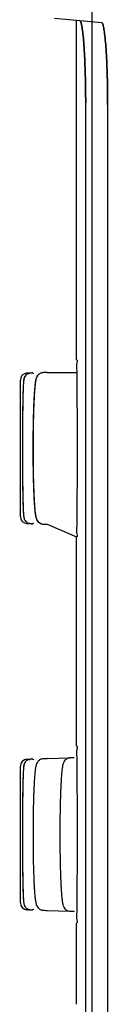
# Model space of a CAD drawing. Extents: x -151 to 4629, y -4152 to 1038.
# Drawn here: x 3530 to 3533, y -1675 to -1639 of the extents above; entities that cross this region are included whole.
import ezdxf

# ---------------------------------------------------------------- set-up
doc = ezdxf.new("R2010")
doc.units = 0
doc.layers.get('0').update_dxf_attribs({"linetype": 'CONTINUOUS'})

msp = doc.modelspace()

# ---------------------------------------------------------------- linework, layer by layer
for p, q in [((3532.638, -1598.112), (3532.638, -1768.235)), ((3533.001, -1638.772), (3531.258, -1638.62)), ((3532.068, -1651.162), (3532.068, -1638.694)), ((3532.408, -1701.43), (3532.408, -1641.709)), ((3533.215, -1641.78), (3533.215, -1701.36)), ((3530.007, -1656.93), (3530.007, -1651.91)), ((3530.254, -1651.656), (3530.252, -1651.656)), ((3530.998, -1651.63), (3532.068, -1651.63)), ((3530.252, -1657.183), (3530.254, -1657.183)), ((3530.998, -1657.209), (3532.068, -1657.677)), ((3532.068, -1665.362), (3532.068, -1657.677)), ((3530.254, -1665.856), (3530.252, -1665.856)), ((3530.998, -1665.83), (3531.829, -1665.801)), ((3530.007, -1671.13), (3530.007, -1666.11)), ((3530.252, -1671.383), (3530.254, -1671.383)), ((3530.998, -1671.409), (3531.829, -1671.438)), ((3532.068, -1674.862), (3532.068, -1671.877))]:
    msp.add_line(p, q)
for centre, start, end in [((3530.261, -1651.91), 92, 180), ((3530.261, -1656.93), 180, 268), ((3530.261, -1666.11), 92, 180), ((3530.261, -1671.13), 180, 268)]:
    msp.add_arc(centre, 0.254, start, end)
for points, knots in [([(3532.408, -1641.709), (3532.408, -1641.535), (3532.406, -1641.193), (3532.396, -1640.692), (3532.38, -1640.222), (3532.359, -1639.799), (3532.332, -1639.431), (3532.303, -1639.137), (3532.271, -1638.908), (3532.242, -1638.785), (3532.214, -1638.703), (3532.194, -1638.702)], [0, 0, 0, 0, 0.521539, 1.027878, 1.501293, 1.931318, 2.301125, 2.603806, 2.82783, 2.96967, 3.02965, 3.02965, 3.02965, 3.02965]), ([(3532.194, -1638.702), (3532.214, -1638.703), (3532.242, -1638.785), (3532.271, -1638.908), (3532.303, -1639.137), (3532.332, -1639.431), (3532.359, -1639.799), (3532.38, -1640.222), (3532.396, -1640.692), (3532.406, -1641.193), (3532.408, -1641.535), (3532.408, -1641.709)], [0, 0, 0, 0, 0.05998, 0.20182, 0.425844, 0.728525, 1.098332, 1.528357, 2.001772, 2.508111, 3.02965, 3.02965, 3.02965, 3.02965]), ([(3533.001, -1638.772), (3533.021, -1638.774), (3533.049, -1638.856), (3533.078, -1638.979), (3533.11, -1639.208), (3533.139, -1639.502), (3533.166, -1639.87), (3533.187, -1640.293), (3533.203, -1640.763), (3533.213, -1641.263), (3533.215, -1641.606), (3533.215, -1641.78)], [0, 0, 0, 0, 0.059967, 0.201802, 0.425822, 0.7285, 1.098306, 1.528329, 2.001744, 2.508082, 3.029622, 3.029622, 3.029622, 3.029622]), ([(3533.215, -1641.78), (3533.215, -1641.606), (3533.213, -1641.263), (3533.203, -1640.763), (3533.187, -1640.293), (3533.166, -1639.87), (3533.139, -1639.502), (3533.11, -1639.208), (3533.078, -1638.979), (3533.049, -1638.856), (3533.021, -1638.774), (3533.001, -1638.772)], [0, 0, 0, 0, 0.52154, 1.027878, 1.501293, 1.931316, 2.301122, 2.6038, 2.82782, 2.969655, 3.029622, 3.029622, 3.029622, 3.029622]), ([(3532.069, -1651.162), (3532.128, -1651.165), (3532.043, -1651.385), (3532.091, -1651.569), (3532.076, -1651.877), (3532.086, -1652.231), (3532.087, -1652.656), (3532.09, -1653.124), (3532.092, -1653.627), (3532.093, -1654.152), (3532.093, -1654.687), (3532.092, -1655.213), (3532.09, -1655.716), (3532.087, -1656.184), (3532.086, -1656.608), (3532.076, -1656.963), (3532.091, -1657.271), (3532.043, -1657.455), (3532.128, -1657.674), (3532.069, -1657.677)], [0, 0, 0, 0, 0.177046, 0.3944, 0.685954, 1.049486, 1.477409, 1.952047, 2.455293, 2.986402, 3.52883, 4.059867, 4.563111, 5.037834, 5.465746, 5.829221, 6.120776, 6.33817, 6.515184, 6.515184, 6.515184, 6.515184]), ([(3530.503, -1651.677), (3530.47, -1651.661), (3530.395, -1651.643), (3530.285, -1651.666), (3530.205, -1651.724), (3530.16, -1651.789), (3530.137, -1651.853), (3530.126, -1651.92), (3530.119, -1652.003), (3530.114, -1652.084), (3530.11, -1652.164), (3530.107, -1652.236), (3530.104, -1652.317), (3530.101, -1652.407), (3530.099, -1652.506), (3530.096, -1652.615), (3530.094, -1652.733), (3530.091, -1652.859), (3530.089, -1652.995), (3530.088, -1653.138), (3530.086, -1653.288), (3530.084, -1653.445), (3530.083, -1653.608), (3530.082, -1653.776), (3530.082, -1653.948), (3530.081, -1654.122), (3530.081, -1654.299), (3530.081, -1654.476), (3530.081, -1654.652), (3530.081, -1654.827), (3530.082, -1654.999), (3530.083, -1655.168), (3530.084, -1655.332), (3530.085, -1655.491), (3530.087, -1655.643), (3530.089, -1655.788), (3530.091, -1655.925), (3530.093, -1656.054), (3530.095, -1656.175), (3530.097, -1656.286), (3530.1, -1656.388), (3530.103, -1656.481), (3530.105, -1656.565), (3530.108, -1656.64), (3530.111, -1656.706), (3530.115, -1656.779), (3530.12, -1656.852), (3530.127, -1656.929), (3530.138, -1656.991), (3530.162, -1657.052), (3530.205, -1657.116), (3530.286, -1657.174), (3530.395, -1657.196), (3530.47, -1657.178), (3530.503, -1657.162)], [0, 0, 0, 0, 0.109876, 0.223724, 0.324048, 0.401078, 0.456263, 0.526265, 0.603346, 0.706525, 0.770056, 0.84219, 0.923231, 1.013397, 1.112805, 1.221474, 1.339355, 1.466183, 1.601557, 1.744952, 1.895725, 2.053145, 2.216369, 2.384485, 2.556501, 2.731373, 2.908015, 3.085316, 3.262168, 3.437475, 3.610158, 3.779184, 3.943567, 4.102395, 4.254833, 4.400137, 4.537669, 4.666884, 4.787369, 4.898811, 5.001059, 5.094091, 5.177972, 5.252892, 5.319133, 5.377086, 5.4705, 5.540327, 5.607673, 5.659231, 5.735399, 5.835826, 5.948458, 6.058785, 6.058785, 6.058785, 6.058785]), ([(3530.505, -1651.677), (3530.472, -1651.661), (3530.398, -1651.643), (3530.289, -1651.666), (3530.208, -1651.724), (3530.163, -1651.789), (3530.14, -1651.852), (3530.129, -1651.919), (3530.121, -1652.002), (3530.116, -1652.083), (3530.112, -1652.162), (3530.109, -1652.234), (3530.106, -1652.315), (3530.103, -1652.405), (3530.101, -1652.504), (3530.098, -1652.612), (3530.096, -1652.729), (3530.094, -1652.856), (3530.092, -1652.99), (3530.09, -1653.133), (3530.088, -1653.283), (3530.087, -1653.44), (3530.085, -1653.603), (3530.084, -1653.77), (3530.084, -1653.942), (3530.083, -1654.116), (3530.083, -1654.292), (3530.083, -1654.469), (3530.083, -1654.646), (3530.083, -1654.821), (3530.084, -1654.994), (3530.085, -1655.163), (3530.086, -1655.328), (3530.087, -1655.487), (3530.089, -1655.64), (3530.091, -1655.786), (3530.093, -1655.923), (3530.095, -1656.053), (3530.097, -1656.174), (3530.1, -1656.285), (3530.102, -1656.388), (3530.105, -1656.481), (3530.108, -1656.565), (3530.111, -1656.64), (3530.114, -1656.707), (3530.117, -1656.779), (3530.122, -1656.853), (3530.13, -1656.929), (3530.141, -1656.992), (3530.164, -1657.053), (3530.208, -1657.116), (3530.289, -1657.174), (3530.398, -1657.197), (3530.472, -1657.178), (3530.505, -1657.162)], [0, 0, 0, 0, 0.109437, 0.223055, 0.323335, 0.400249, 0.455549, 0.525725, 0.602622, 0.705459, 0.768775, 0.840672, 0.921452, 1.011332, 1.110428, 1.218755, 1.336259, 1.462683, 1.597633, 1.740599, 1.890954, 2.047982, 2.21086, 2.378692, 2.550505, 2.725271, 2.901919, 3.07935, 3.256458, 3.432129, 3.605263, 3.774805, 3.939746, 4.099152, 4.252166, 4.398023, 4.53607, 4.665746, 4.786627, 4.898395, 5.000902, 5.094139, 5.178181, 5.253226, 5.319568, 5.377604, 5.471155, 5.541114, 5.608492, 5.659764, 5.736023, 5.836795, 5.94945, 6.059274, 6.059274, 6.059274, 6.059274]), ([(3530.369, -1651.679), (3530.348, -1651.67), (3530.304, -1651.656), (3530.234, -1651.654), (3530.189, -1651.666), (3530.167, -1651.675)], [0, 0, 0, 0, 0.0690558, 0.1381197, 0.2071794, 0.2071794, 0.2071794, 0.2071794]), ([(3530.369, -1651.679), (3530.352, -1651.671), (3530.315, -1651.659), (3530.258, -1651.654), (3530.22, -1651.659), (3530.202, -1651.663)], [0, 0, 0, 0, 0.0568386, 0.1136836, 0.170529, 0.170529, 0.170529, 0.170529]), ([(3530.847, -1651.635), (3530.809, -1651.636), (3530.733, -1651.654), (3530.652, -1651.717), (3530.608, -1651.787), (3530.585, -1651.846), (3530.571, -1651.901), (3530.56, -1651.957), (3530.551, -1652.021), (3530.542, -1652.094), (3530.533, -1652.177), (3530.525, -1652.272), (3530.517, -1652.38), (3530.51, -1652.498), (3530.503, -1652.629), (3530.496, -1652.771), (3530.49, -1652.924), (3530.485, -1653.088), (3530.48, -1653.263), (3530.476, -1653.449), (3530.473, -1653.645), (3530.47, -1653.851), (3530.468, -1654.066), (3530.467, -1654.29), (3530.467, -1654.52), (3530.468, -1654.754), (3530.47, -1654.99), (3530.473, -1655.223), (3530.477, -1655.449), (3530.482, -1655.665), (3530.489, -1655.867), (3530.496, -1656.054), (3530.503, -1656.223), (3530.512, -1656.373), (3530.52, -1656.505), (3530.529, -1656.619), (3530.538, -1656.717), (3530.548, -1656.801), (3530.558, -1656.871), (3530.569, -1656.932), (3530.584, -1656.989), (3530.606, -1657.05), (3530.65, -1657.12), (3530.731, -1657.184), (3530.806, -1657.203), (3530.844, -1657.204)], [0, 0, 0, 0, 0.115486, 0.222809, 0.301452, 0.359632, 0.413181, 0.469523, 0.532801, 0.605727, 0.689596, 0.785074, 0.892456, 1.011699, 1.142486, 1.284486, 1.437651, 1.60192, 1.777146, 1.963109, 2.159459, 2.365713, 2.581196, 2.805029, 3.036042, 3.271876, 3.50877, 3.742795, 3.970097, 4.187084, 4.390584, 4.577985, 4.74736, 4.897761, 5.029646, 5.143933, 5.241869, 5.325011, 5.395333, 5.455481, 5.510622, 5.570428, 5.650019, 5.757097, 5.872389, 5.872389, 5.872389, 5.872389]), ([(3530.85, -1651.635), (3530.811, -1651.636), (3530.737, -1651.655), (3530.656, -1651.719), (3530.613, -1651.788), (3530.59, -1651.847), (3530.576, -1651.901), (3530.565, -1651.958), (3530.556, -1652.022), (3530.547, -1652.095), (3530.538, -1652.179), (3530.53, -1652.274), (3530.522, -1652.382), (3530.515, -1652.501), (3530.508, -1652.631), (3530.501, -1652.773), (3530.495, -1652.927), (3530.49, -1653.091), (3530.485, -1653.266), (3530.481, -1653.452), (3530.477, -1653.648), (3530.475, -1653.855), (3530.473, -1654.07), (3530.472, -1654.293), (3530.472, -1654.524), (3530.473, -1654.758), (3530.475, -1654.994), (3530.478, -1655.226), (3530.482, -1655.452), (3530.487, -1655.668), (3530.494, -1655.87), (3530.501, -1656.057), (3530.508, -1656.226), (3530.517, -1656.376), (3530.525, -1656.507), (3530.534, -1656.621), (3530.544, -1656.719), (3530.553, -1656.802), (3530.564, -1656.873), (3530.575, -1656.933), (3530.589, -1656.99), (3530.612, -1657.051), (3530.657, -1657.122), (3530.739, -1657.186), (3530.814, -1657.204), (3530.853, -1657.204)], [0, 0, 0, 0, 0.115287, 0.221967, 0.299918, 0.357894, 0.411503, 0.468008, 0.531497, 0.604652, 0.688751, 0.784457, 0.892056, 1.011505, 1.142484, 1.284668, 1.43801, 1.602449, 1.777835, 1.963949, 2.160439, 2.366821, 2.582418, 2.806346, 3.037432, 3.273298, 3.510174, 3.744134, 3.971325, 4.188161, 4.391474, 4.578661, 4.747802, 4.897966, 5.029621, 5.143686, 5.241415, 5.324375, 5.394552, 5.454625, 5.509845, 5.56998, 5.650221, 5.757679, 5.872964, 5.872964, 5.872964, 5.872964]), ([(3530.992, -1651.63), (3530.974, -1651.631), (3530.923, -1651.633), (3530.873, -1651.634), (3530.841, -1651.636)], [0, 0, 0, 0, 0.0543659, 0.1509275, 0.1509275, 0.1509275, 0.1509275]), ([(3530.998, -1651.63), (3530.98, -1651.631), (3530.928, -1651.633), (3530.875, -1651.634), (3530.841, -1651.636)], [0, 0, 0, 0, 0.0546168, 0.1576355, 0.1576355, 0.1576355, 0.1576355]), ([(3530.206, -1657.177), (3530.224, -1657.181), (3530.261, -1657.186), (3530.317, -1657.18), (3530.353, -1657.168), (3530.369, -1657.16)], [0, 0, 0, 0, 0.0555565, 0.1111122, 0.1666605, 0.1666605, 0.1666605, 0.1666605]), ([(3530.207, -1657.177), (3530.225, -1657.181), (3530.262, -1657.186), (3530.317, -1657.18), (3530.352, -1657.168), (3530.369, -1657.16)], [0, 0, 0, 0, 0.0552824, 0.1105641, 0.1658395, 0.1658395, 0.1658395, 0.1658395]), ([(3530.84, -1657.204), (3530.873, -1657.205), (3530.924, -1657.207), (3530.974, -1657.209), (3530.992, -1657.209)], [0, 0, 0, 0, 0.0976688, 0.152057, 0.152057, 0.152057, 0.152057]), ([(3530.84, -1657.204), (3530.875, -1657.205), (3530.927, -1657.207), (3530.98, -1657.209), (3530.998, -1657.209)], [0, 0, 0, 0, 0.102974, 0.1575685, 0.1575685, 0.1575685, 0.1575685]), ([(3532.069, -1665.362), (3532.128, -1665.365), (3532.043, -1665.585), (3532.091, -1665.769), (3532.076, -1666.077), (3532.086, -1666.431), (3532.087, -1666.856), (3532.09, -1667.324), (3532.092, -1667.827), (3532.093, -1668.352), (3532.093, -1668.887), (3532.092, -1669.413), (3532.09, -1669.916), (3532.087, -1670.384), (3532.086, -1670.808), (3532.076, -1671.163), (3532.091, -1671.471), (3532.043, -1671.655), (3532.128, -1671.874), (3532.069, -1671.877)], [0, 0, 0, 0, 0.177046, 0.3944, 0.685954, 1.049486, 1.477409, 1.952047, 2.455293, 2.986402, 3.52883, 4.059867, 4.563111, 5.037834, 5.465746, 5.829221, 6.120776, 6.33817, 6.515184, 6.515184, 6.515184, 6.515184]), ([(3530.503, -1665.877), (3530.47, -1665.861), (3530.395, -1665.843), (3530.285, -1665.866), (3530.205, -1665.924), (3530.16, -1665.989), (3530.137, -1666.053), (3530.126, -1666.12), (3530.119, -1666.203), (3530.114, -1666.284), (3530.11, -1666.364), (3530.107, -1666.436), (3530.104, -1666.517), (3530.101, -1666.607), (3530.099, -1666.706), (3530.096, -1666.815), (3530.094, -1666.933), (3530.091, -1667.059), (3530.089, -1667.195), (3530.088, -1667.338), (3530.086, -1667.488), (3530.084, -1667.645), (3530.083, -1667.808), (3530.082, -1667.976), (3530.082, -1668.148), (3530.081, -1668.322), (3530.081, -1668.499), (3530.081, -1668.676), (3530.081, -1668.852), (3530.081, -1669.027), (3530.082, -1669.199), (3530.083, -1669.368), (3530.084, -1669.532), (3530.085, -1669.691), (3530.087, -1669.843), (3530.089, -1669.988), (3530.091, -1670.125), (3530.093, -1670.254), (3530.095, -1670.375), (3530.097, -1670.486), (3530.1, -1670.588), (3530.103, -1670.681), (3530.105, -1670.765), (3530.108, -1670.84), (3530.111, -1670.906), (3530.115, -1670.979), (3530.12, -1671.052), (3530.127, -1671.129), (3530.138, -1671.191), (3530.162, -1671.252), (3530.205, -1671.316), (3530.286, -1671.374), (3530.395, -1671.396), (3530.47, -1671.378), (3530.503, -1671.362)], [0, 0, 0, 0, 0.109876, 0.223723, 0.324048, 0.401078, 0.456263, 0.526265, 0.603346, 0.706525, 0.770056, 0.84219, 0.923231, 1.013397, 1.112805, 1.221474, 1.339354, 1.466183, 1.601557, 1.744951, 1.895725, 2.053145, 2.216369, 2.384485, 2.556501, 2.731373, 2.908015, 3.085316, 3.262168, 3.437475, 3.610158, 3.779184, 3.943567, 4.102395, 4.254833, 4.400137, 4.537669, 4.666884, 4.787369, 4.898811, 5.001059, 5.094091, 5.177972, 5.252892, 5.319133, 5.377086, 5.4705, 5.540327, 5.607673, 5.659232, 5.735399, 5.835826, 5.948458, 6.058785, 6.058785, 6.058785, 6.058785]), ([(3530.505, -1665.877), (3530.472, -1665.861), (3530.398, -1665.843), (3530.289, -1665.866), (3530.208, -1665.924), (3530.163, -1665.989), (3530.14, -1666.052), (3530.129, -1666.119), (3530.121, -1666.202), (3530.116, -1666.283), (3530.112, -1666.362), (3530.109, -1666.434), (3530.106, -1666.515), (3530.103, -1666.605), (3530.101, -1666.704), (3530.098, -1666.812), (3530.096, -1666.929), (3530.094, -1667.056), (3530.092, -1667.19), (3530.09, -1667.333), (3530.088, -1667.483), (3530.087, -1667.64), (3530.085, -1667.803), (3530.084, -1667.97), (3530.084, -1668.142), (3530.083, -1668.316), (3530.083, -1668.492), (3530.083, -1668.669), (3530.083, -1668.846), (3530.083, -1669.021), (3530.084, -1669.194), (3530.085, -1669.363), (3530.086, -1669.528), (3530.087, -1669.687), (3530.089, -1669.84), (3530.091, -1669.986), (3530.093, -1670.123), (3530.095, -1670.253), (3530.097, -1670.374), (3530.1, -1670.485), (3530.102, -1670.588), (3530.105, -1670.681), (3530.108, -1670.765), (3530.111, -1670.84), (3530.114, -1670.907), (3530.117, -1670.979), (3530.122, -1671.053), (3530.13, -1671.129), (3530.141, -1671.192), (3530.164, -1671.253), (3530.208, -1671.316), (3530.289, -1671.374), (3530.398, -1671.397), (3530.472, -1671.378), (3530.505, -1671.362)], [0, 0, 0, 0, 0.109437, 0.223055, 0.323334, 0.400249, 0.455549, 0.525725, 0.602622, 0.705459, 0.768775, 0.840672, 0.921451, 1.011332, 1.110428, 1.218755, 1.336259, 1.462683, 1.597633, 1.740598, 1.890954, 2.047982, 2.21086, 2.378692, 2.550505, 2.725271, 2.901919, 3.07935, 3.256458, 3.432129, 3.605263, 3.774805, 3.939746, 4.099152, 4.252166, 4.398023, 4.536069, 4.665746, 4.786627, 4.898395, 5.000902, 5.094139, 5.178181, 5.253226, 5.319568, 5.377604, 5.471155, 5.541114, 5.608492, 5.659764, 5.736023, 5.836795, 5.94945, 6.059274, 6.059274, 6.059274, 6.059274]), ([(3530.369, -1665.879), (3530.348, -1665.87), (3530.304, -1665.856), (3530.234, -1665.854), (3530.189, -1665.866), (3530.167, -1665.875)], [0, 0, 0, 0, 0.0690555, 0.1381192, 0.2071786, 0.2071786, 0.2071786, 0.2071786]), ([(3530.369, -1665.879), (3530.352, -1665.871), (3530.315, -1665.859), (3530.258, -1665.854), (3530.22, -1665.859), (3530.202, -1665.863)], [0, 0, 0, 0, 0.0568383, 0.1136829, 0.170528, 0.170528, 0.170528, 0.170528]), ([(3530.85, -1665.835), (3530.811, -1665.836), (3530.737, -1665.855), (3530.656, -1665.919), (3530.613, -1665.988), (3530.59, -1666.047), (3530.576, -1666.101), (3530.565, -1666.158), (3530.556, -1666.222), (3530.547, -1666.295), (3530.538, -1666.379), (3530.53, -1666.474), (3530.522, -1666.582), (3530.515, -1666.701), (3530.508, -1666.831), (3530.501, -1666.973), (3530.495, -1667.127), (3530.49, -1667.291), (3530.485, -1667.466), (3530.481, -1667.652), (3530.477, -1667.848), (3530.475, -1668.055), (3530.473, -1668.27), (3530.472, -1668.493), (3530.472, -1668.724), (3530.473, -1668.958), (3530.475, -1669.194), (3530.478, -1669.426), (3530.482, -1669.652), (3530.487, -1669.868), (3530.494, -1670.07), (3530.501, -1670.257), (3530.508, -1670.426), (3530.517, -1670.576), (3530.525, -1670.707), (3530.534, -1670.821), (3530.544, -1670.919), (3530.553, -1671.002), (3530.564, -1671.073), (3530.575, -1671.133), (3530.589, -1671.19), (3530.612, -1671.251), (3530.657, -1671.322), (3530.739, -1671.386), (3530.814, -1671.404), (3530.853, -1671.404)], [0, 0, 0, 0, 0.115287, 0.221967, 0.299918, 0.357894, 0.411503, 0.468008, 0.531497, 0.604652, 0.688751, 0.784457, 0.892056, 1.011505, 1.142484, 1.284668, 1.43801, 1.602449, 1.777835, 1.963949, 2.160439, 2.366821, 2.582418, 2.806346, 3.037432, 3.273298, 3.510174, 3.744134, 3.971325, 4.188161, 4.391473, 4.578661, 4.747802, 4.897966, 5.029621, 5.143686, 5.241415, 5.324375, 5.394552, 5.454625, 5.509845, 5.56998, 5.650221, 5.757679, 5.872964, 5.872964, 5.872964, 5.872964]), ([(3530.998, -1665.83), (3530.98, -1665.831), (3530.928, -1665.833), (3530.875, -1665.834), (3530.841, -1665.836)], [0, 0, 0, 0, 0.0546168, 0.1576355, 0.1576355, 0.1576355, 0.1576355]), ([(3531.841, -1665.801), (3531.803, -1665.801), (3531.729, -1665.819), (3531.648, -1665.881), (3531.603, -1665.949), (3531.58, -1666.008), (3531.566, -1666.062), (3531.555, -1666.117), (3531.545, -1666.178), (3531.536, -1666.249), (3531.528, -1666.33), (3531.52, -1666.421), (3531.512, -1666.525), (3531.504, -1666.639), (3531.497, -1666.765), (3531.491, -1666.902), (3531.485, -1667.05), (3531.479, -1667.209), (3531.474, -1667.378), (3531.47, -1667.558), (3531.466, -1667.748), (3531.463, -1667.948), (3531.461, -1668.156), (3531.46, -1668.374), (3531.459, -1668.598), (3531.459, -1668.829), (3531.461, -1669.062), (3531.463, -1669.294), (3531.467, -1669.522), (3531.471, -1669.743), (3531.477, -1669.952), (3531.483, -1670.148), (3531.49, -1670.327), (3531.498, -1670.489), (3531.506, -1670.634), (3531.515, -1670.76), (3531.524, -1670.87), (3531.533, -1670.964), (3531.543, -1671.044), (3531.553, -1671.112), (3531.564, -1671.171), (3531.579, -1671.227), (3531.601, -1671.287), (3531.646, -1671.357), (3531.726, -1671.42), (3531.8, -1671.438), (3531.838, -1671.439)], [0, 0, 0, 0, 0.113954, 0.22008, 0.298441, 0.356263, 0.408961, 0.464057, 0.525448, 0.595954, 0.676895, 0.768976, 0.872531, 0.987591, 1.11391, 1.251123, 1.399132, 1.5579, 1.727312, 1.907192, 2.097259, 2.297115, 2.506206, 2.723798, 2.948936, 3.180181, 3.414498, 3.64821, 3.877621, 4.099172, 4.309601, 4.506091, 4.686366, 4.848824, 4.992958, 5.119384, 5.229029, 5.323125, 5.403196, 5.471151, 5.52963, 5.583881, 5.643294, 5.722526, 5.828401, 5.942162, 5.942162, 5.942162, 5.942162]), ([(3531.986, -1665.796), (3531.968, -1665.796), (3531.915, -1665.798), (3531.863, -1665.8), (3531.829, -1665.801)], [0, 0, 0, 0, 0.0543659, 0.1568827, 0.1568827, 0.1568827, 0.1568827]), ([(3530.206, -1671.377), (3530.224, -1671.381), (3530.261, -1671.386), (3530.317, -1671.38), (3530.353, -1671.368), (3530.369, -1671.36)], [0, 0, 0, 0, 0.0555562, 0.1111116, 0.1666595, 0.1666595, 0.1666595, 0.1666595]), ([(3530.207, -1671.377), (3530.225, -1671.381), (3530.262, -1671.386), (3530.317, -1671.38), (3530.352, -1671.368), (3530.369, -1671.36)], [0, 0, 0, 0, 0.0552821, 0.1105635, 0.1658386, 0.1658386, 0.1658386, 0.1658386]), ([(3530.84, -1671.404), (3530.875, -1671.405), (3530.927, -1671.407), (3530.98, -1671.409), (3530.998, -1671.409)], [0, 0, 0, 0, 0.102974, 0.1575685, 0.1575685, 0.1575685, 0.1575685]), ([(3531.829, -1671.438), (3531.864, -1671.44), (3531.916, -1671.441), (3531.968, -1671.443), (3531.986, -1671.444)], [0, 0, 0, 0, 0.1025614, 0.1569497, 0.1569497, 0.1569497, 0.1569497])]:
    msp.add_open_spline(points, degree=3, knots=knots)
for points in [[(3530.457, -1651.649), (3530.44, -1651.65), (3530.423, -1651.65), (3530.406, -1651.651)], [(3530.461, -1651.649), (3530.443, -1651.649), (3530.424, -1651.65), (3530.406, -1651.651)], [(3530.382, -1657.188), (3530.407, -1657.189), (3530.432, -1657.19), (3530.458, -1657.191)], [(3530.382, -1657.188), (3530.408, -1657.189), (3530.434, -1657.19), (3530.46, -1657.191)], [(3530.461, -1665.849), (3530.443, -1665.849), (3530.424, -1665.85), (3530.406, -1665.851)], [(3530.457, -1665.849), (3530.44, -1665.85), (3530.423, -1665.85), (3530.406, -1665.851)], [(3530.382, -1671.388), (3530.408, -1671.389), (3530.434, -1671.39), (3530.46, -1671.391)], [(3530.382, -1671.388), (3530.407, -1671.389), (3530.432, -1671.39), (3530.458, -1671.391)]]:
    msp.add_open_spline(points, degree=3)

doc.saveas('drawing.dxf')
